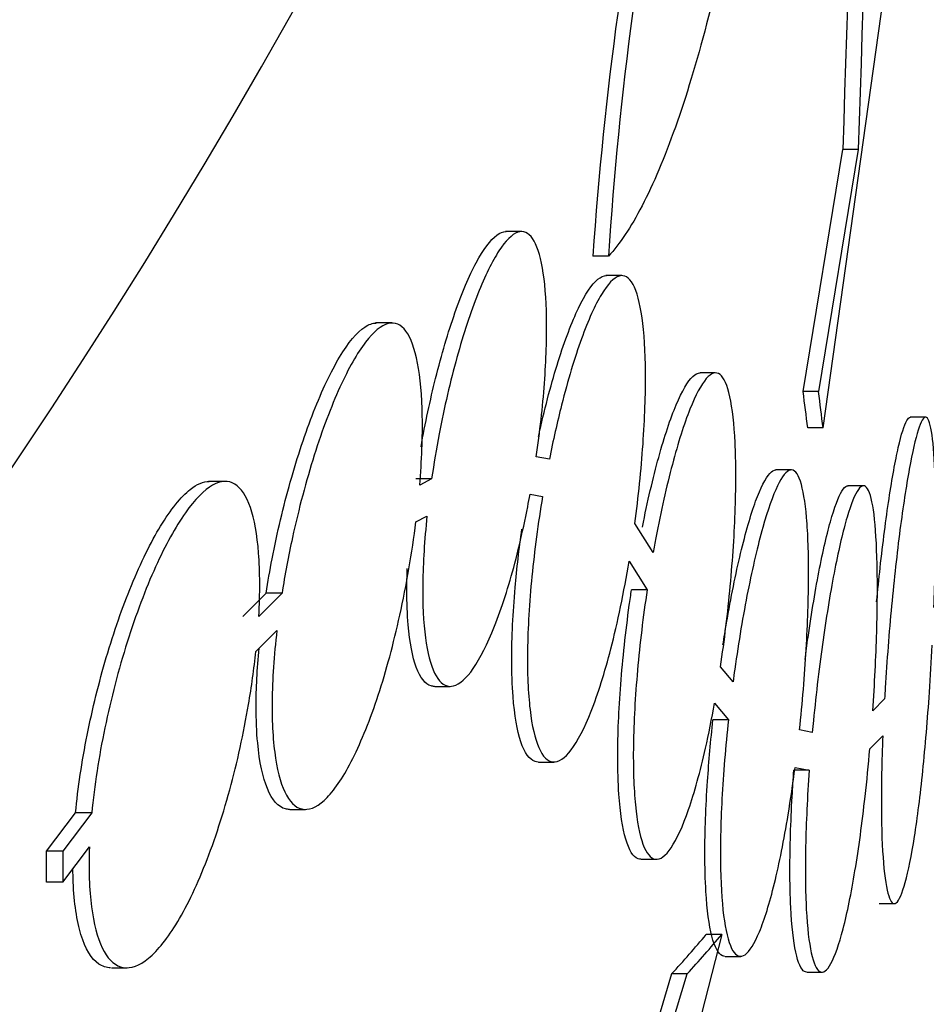
# Model space of a CAD drawing. Units: millimetres. Extents: x 0 to 879, y 0 to 1244.
# Drawn here: x 278 to 281, y 261 to 264 of the extents above; entities that cross this region are included whole.
import ezdxf
from ezdxf import colors
from ezdxf.entities.mleader import LeaderData, LeaderLine
from ezdxf.math import Vec2, Vec3

# ---------------------------------------------------------------- set-up
doc = ezdxf.new("R2010")
doc.units = ezdxf.units.MM
doc.layers.add('DV7_Défaut', color=7, linetype='Continuous')
doc.layers.add('Défaut', color=7, linetype='Continuous')

# ---------------------------------------------------------------- blocks, each defined once
blk = doc.blocks.new('_DOT')
at = {"color": 0}
blk.add_line((0, 0), (-1, 0), dxfattribs=at)
at = {"color": 0, "const_width": 0.333}
blk.add_lwpolyline([(-0.1665, 0, 1), (0.1665, 0, 1)], format="xyb", close=True, dxfattribs=at)
blk = doc.blocks.new('SE6')
at = {"layer": 'DV7_Défaut', "color": 7, "linetype": 'Continuous'}
for p, q in [((280.6088089089018, 262.4982429112786), (281.0294959950003, 265.4899539806353)), ((280.5433268753923, 262.6177469710827), (280.6740784568019, 263.414034421392)), ((280.7245727100866, 263.4140344213922), (280.5939601253834, 262.6177469710827)), ((280.7245727100866, 263.4140344213922), (280.6740784568019, 263.414034421392)), ((279.6160071432089, 263.1440619392963), (279.5637675190186, 263.1440619392963)), ((279.9026897460256, 263.0633112662897), (279.8513079144782, 263.0633112662897)), ((279.9461573340722, 262.9993125899828), (279.8941259853237, 262.9993125899828)), ((279.1895408708292, 262.8435099285177), (279.1364568099728, 262.8435099285177)), ((280.2539982200687, 262.6793163946058), (280.2026896568711, 262.6793163946058)), ((280.5939601253835, 262.6177469710827), (280.5433268753923, 262.6177469710827)), ((280.9461005745923, 262.5336369136041), (280.8950964410082, 262.5336369136041)), ((280.6088089089018, 262.4982429112786), (280.5581914994107, 262.4982429112786)), ((279.7081879680689, 262.3953048232324), (279.6650712615621, 262.4037132432024)), ((280.5039747691754, 262.3600642840141), (280.4523757901785, 262.3600642840141)), ((278.6395797644625, 262.3225869920878), (278.5869622860291, 262.3225869920878)), ((279.3207597954375, 262.3304191033299), (279.2687304019319, 262.3304191033299)), ((279.3207597954375, 262.3304191033299), (279.2815737686427, 262.3098966614002)), ((279.6446228652725, 262.2799157986348), (279.6856291863623, 262.2721977723449)), ((280.740908489456, 262.3081357878535), (280.6903767787615, 262.3081357878535)), ((279.2689561540963, 262.1892429148049), (279.3053741843306, 262.208102150053)), ((280.0497430486409, 262.0879838193133), (279.9892109937059, 262.1839811798814)), ((279.9704969265472, 262.0596777940208), (280.0298054025559, 261.9657972749361)), ((278.6992856670118, 261.8781621073398), (278.7758487846608, 261.9547955280967)), ((278.8284389151788, 261.9547955280967), (278.7519639869085, 261.87816210734)), ((278.8284389151788, 261.9547955280967), (278.7758487846608, 261.9547955280967)), ((280.0298054025559, 261.965797274936), (279.9785628827503, 261.9657972749358)), ((278.7424682761739, 261.7629939519002), (278.8115822514909, 261.8321315005027)), ((280.3124330763937, 261.6625558750638), (280.2713003738252, 261.7124035017276)), ((279.3307849277076, 261.6481148023165), (279.3821538125731, 261.6481148023165)), ((280.8109543083245, 261.6068560949028), (280.7723142285049, 261.567521696126)), ((280.251711145252, 261.5928257962165), (280.2974016816684, 261.5379923032546)), ((280.2974016816684, 261.5379923032546), (280.2464499762576, 261.5379923032536)), ((280.5733629694447, 261.4964243931112), (280.5312025994267, 261.505062425431)), ((280.7625991050828, 261.4428003853769), (280.8050762304407, 261.4856255114889)), ((279.6721996930254, 261.3993125899829), (279.7232017310121, 261.3993125899829)), ((280.5632114012185, 261.372237375148), (280.5125453173056, 261.3722373751472)), ((280.5166635305582, 261.3816824092617), (280.5632114012185, 261.372237375148)), ((278.8539857556689, 261.2435099285177), (278.9057781740938, 261.2435099285177)), ((278.0536183860093, 261.1058374110168), (278.1490840007913, 261.2317552836191)), ((278.2024048724079, 261.231755283619), (278.1070523452199, 261.1058374110169)), ((278.2024048724079, 261.231755283619), (278.1490840007914, 261.231755283619)), ((278.1070523452198, 261.0041774310033), (278.1948155042413, 261.1199424805467)), ((278.1070523452198, 261.105837411017), (278.0536183860092, 261.1058374110168)), ((278.0536183860093, 261.0041774310033), (278.0536183860093, 261.1058374110168)), ((278.1070523452198, 261.105837411017), (278.1070523452198, 261.0041774310033)), ((280.0099176808109, 261.079316394606), (280.0606982673618, 261.079316394606)), ((278.1070523452198, 261.0041774310033), (278.0536183860092, 261.0041774310033)), ((280.7928086543683, 260.9336369136044), (280.8434037394517, 260.9336369136044)), ((280.2753877683467, 260.8316558017904), (279.7374099947411, 258.739784029307)), ((280.2753877683467, 260.8316558017904), (280.224412263706, 260.8316558017904)), ((280.2865609917582, 260.7600642840142), (280.3379593640737, 260.7600642840142)), ((278.2669588918881, 260.7225869920878), (278.3191010292392, 260.7225869920878)), ((279.0366548697286, 256.9816875313801), (280.1615267274512, 260.7020460382578)), ((280.1104277717617, 260.7020460382579), (279.1299012176456, 257.462696756444)), ((280.1615267274512, 260.7020460382578), (280.1104277717617, 260.7020460382579)), ((280.5549385568218, 260.7081357878536), (280.6055542864462, 260.7081357878536))]:
    blk.add_line(p, q, dxfattribs=at)
for centre, radius, start, end in [((362.2343104840558, 261.0911010556663), 81.59330528763434, 174.1297301154565, 178.3685884113928), ((366.3974494098766, 260.8273617072141), 85.71191677793516, 174.2355572604708, 178.2706262942052), ((291.6583114946628, 262.2586369613777), 11.83439201139956, 160.5741025779987, 176.1011904035973), ((291.3524598342, 262.334786253328), 11.47292394146166, 160.3405609182626, 176.3592967863138), ((204.0034492131181, 253.0365827327571), 77.13722564271083, 7.045649776004725, 7.135098730298363), ((203.9708901546398, 253.0363932966204), 77.21979791463203, 7.03821923990754, 7.127571095084067)]:
    blk.add_arc(centre, radius, start, end, dxfattribs=at)
for centre, major_axis, ratio, start_param, end_param in [((233.0948984728067, 292.0272151702761), (-50.11441268378871, 1.734723475976807e-14), 0.5773502691896256, 5.995539080609186e-16, 3.955329731114971), ((233.0948984728067, 292.0272151702761), (-47.79513415565462, 2.347423062775864e-14), 0.5773502691896258, 0, 3.919242172797651), ((233.0948984728068, 289.2628947021573), (-53.50000000000005, 1.214306433183765e-14), 0.5773502691896257, 0.001707349838514283, 3.138402400654067), ((233.0948984728067, 289.2394851343894), (-53.49999999999999, 1.214306433183765e-14), 0.577350269189626, 0.1395111698233862, 3.002049105957408), ((233.0948984728068, 278.1467732945048), (-48.10000000000003, -6.126995867990566e-15), 0.5773502691896254, 0.1151338692132304, 3.024478943747629), ((233.0948984728068, 274.0642903898661), (-48.10000000000003, -2.867840105568906e-14), 0.5773502691896254, 0, 3.171783664257728), ((233.0948984728068, 279.7797664563602), (-48.10000000000004, -4.281344987870276e-15), 0.5773502691896254, 0.1984497265038296, 2.94601422668807), ((233.0948984728067, 279.7797664563602), (-48.04999999999998, 1.133116629592099e-14), 0.5773502691896256, 0.2015195632427176, 2.942608302278521), ((233.0948984728067, 274.0642903898661), (-48.04999999999998, 1.133116629592099e-14), 0.5773502691896256, 0.056373746168914, 3.138502237376421), ((233.0948984728068, 281.4127596182157), (-48.10000000000004, -4.281344987870276e-15), 0.5773502691896254, 0.3140768865185475, 2.828649601600639), ((233.0948984728068, 272.4312972280107), (-48.10000000000004, -2.173950715178183e-14), 0.5773502691896257, 0, 3.141592653589793), ((233.0948984728068, 262.8782872311563), (-48.10000000000004, 4.614127200300726e-16), 0.5773502691896254, 0, 3.151489381546098), ((233.0948984728068, 262.2250899664141), (-48.10000000000006, 5.665583147960494e-15), 0.5773502691896254, 0, 3.141592653589793), ((233.0948984728067, 262.8782872311563), (-48.04999999999998, 5.665583147960494e-15), 0.5773502691896261, 0.3442629139032798, 3.116032515186413), ((233.0949165020207, 263.0109274756483), (48.04998196698396, 8.913122995009452e-07), 0.2328258717984366, -0.2078785817322615, -0.1960526840880039), ((233.0948780504512, 263.0109293104533), (48.1000204266649, -1.009187499744697e-06), 0.2328257844169416, -0.2076592376284232, -0.1958461525617921)]:
    blk.add_ellipse(centre, major_axis=major_axis, ratio=ratio, start_param=start_param, end_param=end_param, dxfattribs=at)
for points, knots in [([(180.15865545661, 284.7481376675717), (180.2950354753361, 284.1969932832659), (180.5710632846703, 283.1090661077217), (181.29401953915, 281.2612196350244), (182.2562980103581, 279.3332328338878), (183.4391655460311, 277.4311105185695), (184.825229724823, 275.5810580711594), (186.4127681103934, 273.7861930193342), (188.1942475188727, 272.0558102254267), (190.1622181875738, 270.3972015648701), (192.3079345272785, 268.8176453590759), (194.6219527699152, 267.3237593721987), (197.0941090740146, 265.9216752789686), (199.7137101186191, 264.6169683339959), (202.4695969515099, 263.4147031343583), (205.3502564686306, 262.3194432534796), (208.3437705941577, 261.335312164929), (211.4378397540957, 260.46599997076), (214.6198132004104, 259.714761412658), (217.8767240157704, 259.0844093578808), (221.1953289952983, 258.5773060669983), (224.562153010857, 258.1953539354483), (227.9635371426432, 257.9399869563584), (231.3856897744968, 257.8121637602541), (234.8147398045907, 257.812362801522), (238.2367695831857, 257.9405792368044), (241.63789255179, 258.1963225153238), (245.004309916111, 258.5786197566892), (248.322386700819, 259.0860264711504), (251.578683144591, 259.7166347746508), (254.7600055884494, 260.4680850072656), (257.853454285795, 261.337579572568), (260.846467150759, 262.3218983551358), (263.7268584396587, 263.4174147170374), (266.4828512854013, 264.6201103946324), (269.1031035685967, 265.9255872958331), (271.5767259264716, 267.3290715587204), (273.8932930487467, 268.8254079808241), (276.0427775522426, 270.4089745684939), (278.0156687360158, 272.0736987205544), (279.8029009860023, 273.8128298236652), (281.3964449905509, 275.6195136018703), (282.7876840234365, 277.4844828861953), (283.9739877402496, 279.4042824787385), (284.9352333852764, 281.3507413158173), (285.6413350523004, 283.1762016019755), (285.904183984877, 284.2369894987949), (286.0277604092532, 284.74780585404)], [0, 0, 0, 0, 0.01657233604726021, 0.03868620852411223, 0.06087854414773527, 0.08315801061216124, 0.1055217897508015, 0.1279588035170938, 0.1504536840343987, 0.1729902537187117, 0.1955538726217891, 0.2181325995327541, 0.2407174560904544, 0.2633006974442479, 0.2858787889437037, 0.3084498257609729, 0.3310129988587596, 0.3535682570705449, 0.3761160571952973, 0.3986571865922665, 0.4211926414461046, 0.4437235458930637, 0.4662511001672039, 0.488776548756608, 0.5113011618572494, 0.5338262244270131, 0.5563526022020501, 0.578881596369759, 0.6014145084753004, 0.6239526297815342, 0.6464972222674951, 0.6690494858967143, 0.6916105051410235, 0.7141811652836789, 0.7367620259489385, 0.7593531359694374, 0.7819537711412898, 0.8045620769906336, 0.8271744966916473, 0.8497831516764665, 0.8723787464029173, 0.894948761035479, 0.9174776378027666, 0.9399479144692251, 0.96234265685915, 0.984649176374708, 1, 1, 1, 1]), ([(280.5483047230471, 266.1946069875995), (280.5402403655963, 266.0323972954623), (280.5294044281116, 265.8674855602451), (280.5020399498574, 265.5325359868131), (280.4852559327845, 265.3605330082408), (280.4466523384384, 265.0248717366699), (280.4248341266177, 264.8603926355171), (280.37558515491, 264.5382207827123), (280.3483899888778, 264.3825687303565), (280.290261773263, 264.0916021319153), (280.2587738535875, 263.9535222801524), (280.1925691895331, 263.7012650939569), (280.1582505442315, 263.5882299996715), (280.0870848104717, 263.3877280708151), (280.049998172397, 263.3001125540623), (279.9763832525205, 263.1582148107378), (279.9395041417836, 263.1027466444015), (279.9026897460256, 263.0633112662897)], [0, 0, 0, 0, 0.125, 0.125, 0.25, 0.25, 0.375, 0.375, 0.5, 0.5, 0.625, 0.625, 0.75, 0.75, 0.875, 0.875, 1, 1, 1, 1]), ([(279.2858918624739, 262.4364387951597), (279.2995984614177, 262.513370288218), (279.3160069479864, 262.5900023605646), (279.3338392164422, 262.6611564866537), (279.3534135062617, 262.7392616076802), (279.3752123756008, 262.8128377443256), (279.3974303419208, 262.8763614436871), (279.4203811003588, 262.9419802792785), (279.444398311911, 262.9986478222192), (279.4675279064758, 263.0418210639244), (279.4909903300193, 263.0856155575889), (279.5141961221211, 263.1167238646749), (279.5352224343623, 263.1322166450467), (279.5457991909905, 263.140009897882), (279.555978540086, 263.1439539388056), (279.5655443702078, 263.1439771263022)], [0, 0, 0, 0, 0.2014084013931988, 0.2014084013931988, 0.2014084013931988, 0.4225815720459017, 0.4225815720459017, 0.4225815720459017, 0.6511957055638585, 0.6511957055638585, 0.6511957055638585, 0.883241215945694, 0.883241215945694, 0.883241215945694, 1, 1, 1, 1]), ([(279.6650712615622, 262.4037132432024), (279.6770163758449, 262.4849472617617), (279.6862239988473, 262.5676051758581), (279.6919477060577, 262.6448541605192), (279.6976745416689, 262.7221453670774), (279.7000676829474, 262.7961393481337), (279.6989256890458, 262.8605324815488), (279.6977960143207, 262.9242309787128), (279.6931789526072, 262.9802866947027), (279.6854521874271, 263.0242122452925), (279.677705526894, 263.0682508981072), (279.6666291939987, 263.101302780668), (279.6530913669938, 263.1210706687066), (279.6392802654929, 263.1412375912167), (279.6225440091302, 263.1481439117144), (279.6041565303527, 263.1416812592901), (279.5852035676203, 263.1350198560585), (279.5639938337358, 263.1140034483506), (279.5421438070239, 263.0806097124827), (279.5196323200174, 263.0462050565523), (279.4958320448134, 262.9977402185768), (279.4726434271248, 262.9391729181118), (279.4490545334085, 262.8795946437845), (279.425442495351, 262.8078851115421), (279.4038771489065, 262.7298758704454), (279.3824260023298, 262.6522797293677), (279.3623922402403, 262.5661918174239), (279.3457438676068, 262.4789747333158), (279.3363841600192, 262.4299413279572), (279.3279563034654, 262.3799260868876), (279.3207597954375, 262.3304191033299)], [0, 0, 0, 0, 0.1009743970271119, 0.1009743970271119, 0.1009743970271119, 0.202036633508321, 0.202036633508321, 0.202036633508321, 0.3019706681799612, 0.3019706681799612, 0.3019706681799612, 0.4021302007113998, 0.4021302007113998, 0.4021302007113998, 0.5043099836646944, 0.5043099836646944, 0.5043099836646944, 0.6096615915665381, 0.6096615915665381, 0.6096615915665381, 0.7182580136445013, 0.7182580136445013, 0.7182580136445013, 0.8287956876919049, 0.8287956876919049, 0.8287956876919049, 0.9387955590380395, 0.9387955590380395, 0.9387955590380395, 1, 1, 1, 1]), ([(279.6723287226898, 262.4702006932084), (279.6736116569634, 262.4760115671265), (279.6749034306115, 262.4817952098161), (279.676203489302, 262.4875493513968), (279.6950487395184, 262.570959614845), (279.7160055833987, 262.6495354990223), (279.7373109841216, 262.7172588678472), (279.7591777766532, 262.786766729957), (279.7820041351953, 262.8467311922119), (279.8039182410869, 262.8922949994929), (279.8260673028539, 262.9383473270119), (279.8479034210816, 262.9709510931322), (279.8676363984301, 262.9870938222369), (279.8774749157257, 262.9951423045663), (279.8869318055366, 262.9992045819626), (279.8958172808044, 262.9992237744957)], [0, 0, 0, 0, 0.01878482399565385, 0.01878482399565385, 0.01878482399565385, 0.2926262830759248, 0.2926262830759248, 0.2926262830759248, 0.5738334783089952, 0.5738334783089952, 0.5738334783089952, 0.8581934861090058, 0.8581934861090058, 0.8581934861090058, 1, 1, 1, 1]), ([(279.9892109937059, 262.1839811798815), (280.0010511060694, 262.2714704140634), (280.010302045877, 262.3608355599172), (280.0162451363234, 262.4446913791553), (280.0221909219389, 262.5285852266918), (280.0249881952593, 262.6092684132546), (280.0244139537621, 262.6798930003322), (280.0238449765772, 262.7498701422346), (280.0199521960002, 262.8118998564713), (280.01303965545, 262.8609511293886), (280.0061213523619, 262.9100432931794), (279.9959928317428, 262.9474814777601), (279.9834242171787, 262.9705287381331), (279.9706698344655, 262.9939166443966), (279.955062022171, 263.003136463294), (279.9377723213714, 262.9978301002921), (279.9200712545825, 262.9923974854082), (279.9001331569402, 262.9716174737579), (279.8794744377232, 262.937435010963), (279.8583104429005, 262.9024165057972), (279.8358155723041, 262.8523922053731), (279.8137877030842, 262.7914721568973), (279.7914269856091, 262.7296315867117), (279.7689282821269, 262.6548354945435), (279.7482522421255, 262.5731772462415), (279.7340736465353, 262.5171800978899), (279.720513825011, 262.4570885551166), (279.7081879680689, 262.3953048232324)], [0, 0, 0, 0, 0.1126145443493179, 0.1126145443493179, 0.1126145443493179, 0.2253107249887838, 0.2253107249887838, 0.2253107249887838, 0.3369408197747172, 0.3369408197747172, 0.3369408197747172, 0.4486343078845898, 0.4486343078845898, 0.4486343078845898, 0.5619745848158851, 0.5619745848158851, 0.5619745848158851, 0.6780347727384942, 0.6780347727384942, 0.6780347727384942, 0.7969807164030807, 0.7969807164030807, 0.7969807164030807, 0.9177825850795096, 0.9177825850795096, 0.9177825850795096, 1, 1, 1, 1]), ([(278.7758487846608, 261.9547955280967), (278.7817966003847, 261.9922936264144), (278.788495305056, 262.0300683070321), (278.7958188832897, 262.0675394653152), (278.8127164205757, 262.1539958769279), (278.8333078631393, 262.2403729349658), (278.8557985870204, 262.3203216981947), (278.8793511830829, 262.4040451450695), (278.9055910098028, 262.4829158184564), (278.9323716101848, 262.5511748981979), (278.9602802528248, 262.6223091609208), (278.9895247521962, 262.6838323118035), (279.017745372986, 262.7308744589453), (279.0465054770333, 262.7788158935608), (279.0750094352254, 262.8130283859487), (279.100875745012, 262.8302014997732), (279.1140424476773, 262.8389431133018), (279.1267218559901, 262.843383678361), (279.1386283435269, 262.8434165778828)], [0, 0, 0, 0, 0.08216150305615569, 0.08216150305615569, 0.08216150305615569, 0.2724878604972502, 0.2724878604972502, 0.2724878604972502, 0.4718976780987637, 0.4718976780987637, 0.4718976780987637, 0.6798705720473921, 0.6798705720473921, 0.6798705720473921, 0.8919846646147527, 0.8919846646147527, 0.8919846646147527, 1, 1, 1, 1]), ([(279.2815737686427, 262.3098966614003), (279.2883857398635, 262.3909457512835), (279.2913094662614, 262.4686659269834), (279.2900950180629, 262.5365605104006), (279.2888805553646, 262.6044559044378), (279.2834960455126, 262.6643727345239), (279.2743976020287, 262.7115470174212), (279.2652735966627, 262.7588538354553), (279.2521789411192, 262.7946396570387), (279.2361596767062, 262.8165232110942), (279.2197342564883, 262.83896160539), (279.1998091086362, 262.8474129226068), (279.1779052025965, 262.8418017466112), (279.1551480813975, 262.8359720004477), (279.1296599394866, 262.814844158088), (279.1033653831064, 262.7805042801834), (279.0760518448299, 262.7448336434175), (279.0471345429549, 262.6939609243012), (279.0188956672747, 262.6320370671784), (278.990013414728, 262.5687023756578), (278.9610359189455, 262.4920180971835), (278.9345033746612, 262.4081765871995), (278.9081204807608, 262.3248079649274), (278.8833999146086, 262.2319001652364), (278.8628234052917, 262.1374480000296), (278.8497231195805, 262.0773138766367), (278.8380752612517, 262.0156179655735), (278.8284389151788, 261.9547955280967)], [0, 0, 0, 0, 0.1088290786909131, 0.1088290786909131, 0.1088290786909131, 0.2176517609387685, 0.2176517609387685, 0.2176517609387685, 0.3267356761034591, 0.3267356761034591, 0.3267356761034591, 0.4385826530109986, 0.4385826530109986, 0.4385826530109986, 0.5548257607860282, 0.5548257607860282, 0.5548257607860282, 0.6756495756290523, 0.6756495756290523, 0.6756495756290523, 0.7993205278416401, 0.7993205278416401, 0.7993205278416401, 0.9223648020066003, 0.9223648020066003, 0.9223648020066003, 1, 1, 1, 1]), ([(280.0143538571978, 262.1722765490273), (280.0308777413449, 262.2555349762485), (280.0492289627263, 262.3339646942134), (280.0678411842083, 262.4014431915581), (280.0868255129138, 262.4702707614098), (280.1065974313134, 262.5295822641554), (280.1255250559649, 262.5745347767411), (280.1445964111135, 262.6198286447319), (280.1633425721921, 262.6517879006069), (280.1802438041734, 262.6675221575765), (280.1885982248002, 262.6752997326739), (280.1966199652985, 262.679215371544), (280.2041566667573, 262.6792294989377)], [0, 0, 0, 0, 0.2810994298576975, 0.2810994298576975, 0.2810994298576975, 0.5679396165826645, 0.5679396165826645, 0.5679396165826645, 0.8570634504454899, 0.8570634504454899, 0.8570634504454899, 1, 1, 1, 1]), ([(280.2713003738252, 261.7124035017275), (280.2842165453083, 261.7988352277452), (280.2951852593898, 261.8899180702273), (280.3033825117625, 261.9781749874357), (280.3115836181277, 262.0664733992189), (280.3172381388072, 262.1543825001061), (280.3199142692669, 262.2344187407394), (280.3225625535812, 262.3136221741435), (280.3223693498625, 262.3873107317386), (280.3193491988467, 262.4493212688084), (280.3163455372345, 262.510993241093), (280.3104641505278, 262.562811408721), (280.3021400331142, 262.6006669332774), (280.2937702739084, 262.6387300226604), (280.2827034926805, 262.6637236420235), (280.2697542725098, 262.673892433124), (280.2566155406653, 262.6842100443538), (280.2411832784368, 262.6795637122094), (280.2246098080789, 262.6606035628237), (280.2077211955309, 262.6412828888846), (280.1891890687926, 262.606591340506), (280.1704537135506, 262.5594807615545), (280.1514117167823, 262.5115991238403), (280.1316373138547, 262.449576421362), (280.1127768057632, 262.3784708340771), (280.093799204664, 262.3069237970157), (280.0752199153351, 262.2241659116513), (280.0587309636112, 262.1370372536647), (280.0556704173284, 262.1208651346123), (280.0526710299105, 262.1044977236933), (280.0497430486409, 262.0879838193133)], [0, 0, 0, 0, 0.1078393852490796, 0.1078393852490796, 0.1078393852490796, 0.2157619056405349, 0.2157619056405349, 0.2157619056405349, 0.3225394251168554, 0.3225394251168554, 0.3225394251168554, 0.4287050761433837, 0.4287050761433837, 0.4287050761433837, 0.5354392964471288, 0.5354392964471288, 0.5354392964471288, 0.64374101539029, 0.64374101539029, 0.64374101539029, 0.7541266730495529, 0.7541266730495529, 0.7541266730495529, 0.8663579511544337, 0.8663579511544337, 0.8663579511544337, 0.9793261340686014, 0.9793261340686014, 0.9793261340686014, 1, 1, 1, 1]), ([(280.7850197631543, 261.926339517335), (280.7886684119068, 261.9643549706573), (280.7925133030568, 262.0016404541647), (280.7964863515118, 262.0375904696803), (280.8056420611323, 262.1204356467882), (280.8157235400238, 262.1984584597619), (280.8258160126349, 262.2653046091862), (280.8359661116129, 262.3325324391839), (280.8464042579094, 262.3903047305188), (280.8562537999647, 262.4338373527431), (280.8661165188384, 262.4774282133556), (280.8756632682606, 262.507941734122), (280.8841632268651, 262.5227693348606), (280.8882817270152, 262.5299537787751), (280.8922110769843, 262.533550845177), (280.8958906131281, 262.5335545475352)], [0, 0, 0, 0, 0.1102624303555003, 0.1102624303555003, 0.1102624303555003, 0.3643844987621135, 0.3643844987621135, 0.3643844987621135, 0.6199935549538024, 0.6199935549538024, 0.6199935549538024, 0.8759694889883984, 0.8759694889883984, 0.8759694889883984, 0.9999999999999999, 0.9999999999999999, 0.9999999999999999, 0.9999999999999999]), ([(280.9735412477369, 261.9072898282716), (280.9768558728173, 261.9942819717802), (280.9788262284655, 262.0792008800188), (280.9793405624586, 262.1550054033154), (280.9798549096772, 262.2308118758371), (280.9789279828413, 262.299591318688), (280.9766118108082, 262.3556543354466), (280.9742963265701, 262.4117007041017), (280.9705259721532, 262.4565819690465), (280.9655220104013, 262.4866414766703), (280.9605083499548, 262.5167592457283), (280.9541137803945, 262.5328284806047), (280.946747745225, 262.5336063713371), (280.9393518551017, 262.5343874149044), (280.9307690016886, 262.519780310804), (280.9216102183512, 262.4910624227312), (280.9124041844585, 262.462196377844), (280.9023608277614, 262.4182862182441), (280.8922764429971, 262.3629789340551), (280.8821478048137, 262.3074289442894), (280.8716992497712, 262.2388507543572), (280.8618468895706, 262.1628955067637), (280.8519819429185, 262.086843225868), (280.8424455188712, 262.0012821611572), (280.8341502923182, 261.9133055355771), (280.8258825776275, 261.8256206923604), (280.8186243312776, 261.7330905525593), (280.8131180903493, 261.6434706196996), (280.8123661669394, 261.6312322657315), (280.8116444178407, 261.6190208519627), (280.8109543083245, 261.6068560949028)], [0, 0, 0, 0, 0.108692199348148, 0.108692199348148, 0.108692199348148, 0.2173882281971251, 0.2173882281971251, 0.2173882281971251, 0.326046805744421, 0.326046805744421, 0.326046805744421, 0.4349134172575935, 0.4349134172575935, 0.4349134172575935, 0.544223054154588, 0.544223054154588, 0.544223054154588, 0.6541036148198466, 0.6541036148198466, 0.6541036148198466, 0.7644777456571965, 0.7644777456571965, 0.7644777456571965, 0.8750044413544369, 0.8750044413544369, 0.8750044413544369, 0.9851693010397407, 0.9851693010397407, 0.9851693010397407, 1, 1, 1, 1]), ([(280.2791600143203, 261.7845432849496), (280.2830148313737, 261.809095235733), (280.2869967434774, 261.8332694025505), (280.2910765263991, 261.8568993392529), (280.3054280137874, 261.9400225703378), (280.3213408319566, 262.0183206581128), (280.3374367939347, 262.0855871842495), (280.3537719833755, 262.1538534642617), (280.3707408455306, 262.2126256741193), (280.3869352684965, 262.2570770552521), (280.4032139073764, 262.3017595970572), (280.4191634345793, 262.3331998154653), (280.4335065690114, 262.3486069525243), (280.4405465527147, 262.3561691764108), (280.4472979176642, 262.359968747346), (280.4536389712159, 262.3599789772346)], [0, 0, 0, 0, 0.0743223342286132, 0.0743223342286132, 0.0743223342286132, 0.3360354429485942, 0.3360354429485942, 0.3360354429485942, 0.6017247693969281, 0.6017247693969281, 0.6017247693969281, 0.868867408918217, 0.868867408918217, 0.868867408918217, 1, 1, 1, 1]), ([(280.5312025994266, 261.505062425431), (280.540590658537, 261.5933275993833), (280.5480671639216, 261.684072260272), (280.5530963880653, 261.7697943156511), (280.5581269558846, 261.8555392736956), (280.5608494701854, 261.9386198602647), (280.5610693438195, 262.0120497016125), (280.5612879898035, 262.0850695521655), (280.5590386953272, 262.1505605482489), (280.5544804436612, 262.2031337480395), (280.5499249248028, 262.2556754286337), (280.5429373080379, 262.2967592122139), (280.5340122532323, 262.3231724010981), (280.5250247199459, 262.3497704914703), (280.5138256635906, 262.3622276444927), (280.5012245710297, 262.3597477818155), (280.4884656756611, 262.3572368639508), (280.4739204791763, 262.3393590644963), (280.4586842648506, 262.3077429003708), (280.4432358551161, 262.2756864165752), (280.4266539123459, 262.2286399220546), (280.4102666015643, 262.1704975760107), (280.3937192227301, 262.1117873068812), (280.3769143157914, 262.0401376141364), (280.3613094966316, 261.9614181468526), (280.345698390691, 261.8826669655176), (280.3308564015655, 261.7946208372614), (280.3181855918668, 261.7046346257906), (280.3162204012716, 261.6906781336106), (280.3143013213116, 261.6766420406433), (280.3124330763937, 261.6625558750638)], [0, 0, 0, 0, 0.1079107651860795, 0.1079107651860795, 0.1079107651860795, 0.2158678608909135, 0.2158678608909135, 0.2158678608909135, 0.3232053976899357, 0.3232053976899357, 0.3232053976899357, 0.4304617791927299, 0.4304617791927299, 0.4304617791927299, 0.5384644288792889, 0.5384644288792889, 0.5384644288792889, 0.6478292395761813, 0.6478292395761813, 0.6478292395761813, 0.7587403072473854, 0.7587403072473854, 0.7587403072473854, 0.8707656478691409, 0.8707656478691409, 0.8707656478691409, 0.982862057248396, 0.982862057248396, 0.982862057248396, 1, 1, 1, 1]), ([(278.1490840007913, 261.231755283619), (278.1569371810285, 261.3136409867344), (278.1702119211188, 261.4016172367374), (278.1874646187457, 261.4880838847632), (278.2046893431232, 261.574410337142), (278.2263053527152, 261.6615485826188), (278.2503537440942, 261.7430286291992), (278.2754110948383, 261.8279272019823), (278.3037387211629, 261.9088917941351), (278.333038299613, 261.9802509850023), (278.3640149837193, 262.0556947705614), (278.3968927434476, 262.1224016278705), (278.4290610200013, 262.1753424795223), (278.462277897966, 262.2300090640292), (278.4956635676652, 262.2714879544959), (278.5264438519862, 262.2959121682802), (278.5484951195103, 262.3134098907382), (278.5696714827818, 262.3224831178854), (278.5889966113177, 262.3225257549454)], [0, 0, 0, 0, 0.1642668489478208, 0.1642668489478208, 0.1642668489478208, 0.3280810087426355, 0.3280810087426355, 0.3280810087426355, 0.4987846648727157, 0.4987846648727157, 0.4987846648727157, 0.6794239065086561, 0.6794239065086561, 0.6794239065086561, 0.8661420586802336, 0.8661420586802336, 0.8661420586802336, 1, 1, 1, 1]), ([(278.7519639869085, 261.87816210734), (278.756327330946, 261.9545929995812), (278.7561526407497, 262.0260378185807), (278.7514557474148, 262.086541057926), (278.7467603813005, 262.1470246243113), (278.7374261618709, 262.1982233108929), (278.724263876307, 262.2363371750408), (278.710952393823, 262.2748830668267), (278.693389682929, 262.3011049268819), (278.6729776922725, 262.3136292250065), (278.6517352328269, 262.3266630784642), (278.6268672593037, 262.3252480100347), (278.6002543230941, 262.3101941964812), (278.5722600481979, 262.2943590179977), (278.5416077308687, 262.2630534367876), (278.5106048812931, 262.2191151876531), (278.4782268991599, 262.1732280558277), (278.4445896166691, 262.1123204974464), (278.4124085676009, 262.0412417457421), (278.3796665943931, 261.9689240727222), (278.3475008008992, 261.8839708578706), (278.3189040423819, 261.7933417405488), (278.2909222701902, 261.7046616437018), (278.2655428476792, 261.6078469961229), (278.2455299778544, 261.5116066781485), (278.225960994391, 261.417500974797), (278.2109490192798, 261.3209511850599), (278.2024048724079, 261.231755283619)], [0, 0, 0, 0, 0.1022015550568388, 0.1022015550568388, 0.1022015550568388, 0.2043372446740848, 0.2043372446740848, 0.2043372446740848, 0.3075851635824406, 0.3075851635824406, 0.3075851635824406, 0.4150498702018905, 0.4150498702018905, 0.4150498702018905, 0.5281564882960926, 0.5281564882960926, 0.5281564882960926, 0.6463833698484103, 0.6463833698484103, 0.6463833698484103, 0.7667850558282928, 0.7667850558282928, 0.7667850558282928, 0.884659246535327, 0.884659246535327, 0.884659246535327, 1, 1, 1, 1]), ([(280.7723142285049, 261.567521696126), (280.7784160759776, 261.6560444483443), (280.7828091291774, 261.7447867616973), (280.7852029063563, 261.8263905476261), (280.7875969537043, 261.9080035436043), (280.7880589820995, 261.9847222347131), (280.7865588588212, 262.0501623130261), (280.7850619051138, 262.1154641247213), (280.7815690181806, 262.1713333602522), (280.7763090624934, 262.2132143843532), (280.7710399016386, 262.2551687021989), (280.7638498854534, 262.2842405556645), (280.7552256976762, 262.2981709993949), (280.7465479675345, 262.312187928823), (280.7361772013865, 262.3112670563034), (280.7248553197808, 262.29562807577), (280.7134320108453, 262.2798489930794), (280.7007252778034, 262.2486653723595), (280.6877110020936, 262.2047183236862), (280.6745840295648, 262.1603907165629), (280.6607828667518, 262.1018634361016), (280.6474572215146, 262.0339509342024), (280.6340718706894, 261.9657341501614), (280.6207980537603, 261.8861512987219), (280.6088395731611, 261.8017686997223), (280.5969140603693, 261.7176187313851), (280.5859696862719, 261.6263334655701), (280.577077675341, 261.5355746089735), (280.5758001683757, 261.5225353682034), (280.5745610367759, 261.5094774457775), (280.5733629694447, 261.4964243931112)], [0, 0, 0, 0, 0.1081965564351541, 0.1081965564351541, 0.1081965564351541, 0.2164120355796527, 0.2164120355796527, 0.2164120355796527, 0.3243882501707862, 0.3243882501707862, 0.3243882501707862, 0.4325456713702207, 0.4325456713702207, 0.4325456713702207, 0.541375036449203, 0.541375036449203, 0.541375036449203, 0.6511891382361287, 0.6511891382361287, 0.6511891382361287, 0.7619722092493795, 0.7619722092493795, 0.7619722092493795, 0.8732724633809039, 0.8732724633809039, 0.8732724633809039, 0.9842791165671342, 0.9842791165671342, 0.9842791165671342, 1, 1, 1, 1]), ([(279.3053741843305, 262.208102150053), (279.2971688922794, 262.130355012276), (279.2923915268445, 262.0545227895701), (279.2915327955162, 261.9869345368128), (279.2906738726728, 261.9193312104566), (279.2937140256666, 261.8581409704885), (279.3003377797093, 261.8083563689082), (279.3069497229243, 261.7586605383397), (279.3172954725475, 261.718971203588), (279.3303799632212, 261.6920957275892), (279.3437491418149, 261.6646355040791), (279.3603145837271, 261.6497919933263), (279.3786102954389, 261.6482522698336), (279.397574105549, 261.6466563207721), (279.4188880516436, 261.6592853390037), (279.4407774812408, 261.6848200329641), (279.4634192720461, 261.7112323794514), (279.4872847545339, 261.7521660280941), (279.5104320946687, 261.8042861134593), (279.5339780578531, 261.8573037649059), (279.5574372121607, 261.9233983722614), (279.5788729161466, 261.9971971486843), (279.6001676088212, 262.0705104517943), (279.6200748812513, 262.1535529747478), (279.6368983851063, 262.2392483435864), (279.6395424328089, 262.2527165631109), (279.6421191868964, 262.2662826244303), (279.6446228652725, 262.2799157986348)], [0, 0, 0, 0, 0.1167995791594427, 0.1167995791594427, 0.1167995791594427, 0.2336329663225119, 0.2336329663225119, 0.2336329663225119, 0.3502022923584744, 0.3502022923584744, 0.3502022923584744, 0.4692985521500341, 0.4692985521500341, 0.4692985521500341, 0.5927876924811308, 0.5927876924811308, 0.5927876924811308, 0.7206007242841589, 0.7206007242841589, 0.7206007242841589, 0.8506967541641935, 0.8506967541641935, 0.8506967541641935, 0.9799815281198702, 0.9799815281198702, 0.9799815281198702, 1, 1, 1, 1]), ([(280.5492836070754, 261.7360094013975), (280.5525009675519, 261.7607160271353), (280.555819718096, 261.7850165138411), (280.5592153728848, 261.8087380406114), (280.5710938946622, 261.8917195831596), (280.5842310942585, 261.9698782328735), (280.5974672270524, 262.0369279980117), (280.6108352568168, 262.1046459085243), (280.6246689408633, 262.162890573559), (280.6378138104969, 262.2068553281603), (280.6509987918362, 262.2509542416648), (280.6638575315673, 262.2818991279423), (280.6753780131538, 262.2969956990075), (280.6809939125943, 262.3043548379777), (280.6863694883402, 262.3080453670361), (280.6914139045062, 262.3080520347741)], [0, 0, 0, 0, 0.07514554265164633, 0.07514554265164633, 0.07514554265164633, 0.3380593485126007, 0.3380593485126007, 0.3380593485126007, 0.6036539584457167, 0.6036539584457167, 0.6036539584457167, 0.8701060286024154, 0.8701060286024154, 0.8701060286024154, 1, 1, 1, 1]), ([(279.6856291863623, 262.2721977723449), (279.6710850771906, 262.1852678533258), (279.6590213216272, 262.095335385205), (279.6506151090385, 262.0097481946009), (279.6422025451622, 261.9240963388616), (279.6372356801204, 261.8404371552157), (279.6362402936176, 261.7659951342946), (279.6352609102323, 261.6927499393436), (279.6380975938245, 261.626404663187), (279.644456306134, 261.572414783354), (279.6507914639849, 261.5186248972197), (279.6607806020594, 261.4756236447635), (279.6734576813036, 261.4465485451995), (279.6863588242703, 261.4169595516287), (279.7023726245708, 261.4009738260673), (279.7200621038415, 261.3994384454438), (279.7382789702914, 261.3978572895861), (279.7587488485086, 261.4115362380168), (279.7797391079181, 261.4391124647753), (279.8013107891389, 261.467452542013), (279.8240137768381, 261.5112407221844), (279.8459829165492, 261.5669049223295), (279.8682446403679, 261.6233104560246), (279.8903725118765, 261.6935019895589), (279.9105542075264, 261.7717470699171), (279.9328872709934, 261.8583330722004), (279.9535718304685, 261.9577902807536), (279.9704969265472, 262.0596777940208)], [0, 0, 0, 0, 0.1073944703078249, 0.1073944703078249, 0.1073944703078249, 0.2149214711421595, 0.2149214711421595, 0.2149214711421595, 0.3206753009524775, 0.3206753009524775, 0.3206753009524775, 0.4259893087065131, 0.4259893087065131, 0.4259893087065131, 0.5331574067931806, 0.5331574067931806, 0.5331574067931806, 0.6435539020665968, 0.6435539020665968, 0.6435539020665968, 0.7570673033231148, 0.7570673033231148, 0.7570673033231148, 0.8721506690731118, 0.8721506690731118, 0.8721506690731118, 1, 1, 1, 1]), ([(278.8115822514908, 261.8321315005027), (278.8021022758921, 261.7501792841044), (278.796703859936, 261.6703137652306), (278.7959554119348, 261.5992150142969), (278.7952067772695, 261.528098531237), (278.7990923258544, 261.4638311963824), (278.8071992049395, 261.4116191390868), (278.8152937258077, 261.3594866744334), (278.8277915498922, 261.3179504019468), (278.8434818241781, 261.2898098238871), (278.8596131229459, 261.2608782664201), (278.879518277493, 261.2453040147335), (278.9014469665809, 261.2436596205023), (278.9243896108733, 261.2419391915349), (278.9501337927728, 261.2553876114188), (278.9765642351119, 261.2825217580366), (279.0041433070363, 261.3108351162309), (279.03320586098, 261.3548093421986), (279.0614091469454, 261.4108745988566), (279.0902310693267, 261.4681696416283), (279.1189612307639, 261.5397264968377), (279.1452114029397, 261.6197623897817), (279.1712438481862, 261.6991344406346), (279.1955889799204, 261.7891811478247), (279.2161114635811, 261.8821687046795), (279.2380572844814, 261.981605415286), (279.2563511675011, 262.0878680163139), (279.2689561540963, 262.1892429148049)], [0, 0, 0, 0, 0.1028070023395374, 0.1028070023395374, 0.1028070023395374, 0.2056460608016097, 0.2056460608016097, 0.2056460608016097, 0.3082678679360859, 0.3082678679360859, 0.3082678679360859, 0.4137656463827302, 0.4137656463827302, 0.4137656463827302, 0.5241901080701141, 0.5241901080701141, 0.5241901080701141, 0.6395019144398383, 0.6395019144398383, 0.6395019144398383, 0.7574369358559413, 0.7574369358559413, 0.7574369358559413, 0.8744465682091709, 0.8744465682091709, 0.8744465682091709, 1, 1, 1, 1]), ([(279.6712766072034, 261.3993431440835), (279.6677327884489, 261.3993404832008), (279.6642658562397, 261.399888925476), (279.660887908606, 261.4009962628331), (279.6427670316923, 261.4069365337091), (279.626698497787, 261.4291774931112), (279.6143218835679, 261.4662377815703), (279.6023054967237, 261.5022194123134), (279.5934375385098, 261.553235639146), (279.5886694650684, 261.615087863586), (279.5858229644394, 261.6520131328656), (279.5843700141252, 261.6932381743641), (279.5843700141252, 261.7374323746311), (279.5843700141252, 261.8088137817914), (279.5882340804529, 261.8897023943342), (279.5955607920747, 261.9732689643267), (279.6010325279258, 262.035678162421), (279.6085388522451, 262.1008385733089), (279.6176374452003, 262.1657769790793)], [0, 0, 0, 0, 0.0427069189367251, 0.0427069189367251, 0.0427069189367251, 0.2718459352534234, 0.2718459352534234, 0.2718459352534234, 0.4942514608817468, 0.4942514608817468, 0.4942514608817468, 0.6257274986842366, 0.6257274986842366, 0.6257274986842366, 0.840024760714577, 0.840024760714577, 0.840024760714577, 1, 1, 1, 1]), ([(279.3298166896178, 261.6481427928325), (279.3261625547532, 261.6481397177009), (279.3225870526207, 261.6486399929743), (279.3191022138293, 261.6496512125894), (279.3000882296711, 261.6551686310106), (279.2832347435769, 261.6761119390554), (279.2702865086026, 261.7111732170341), (279.2578065701521, 261.7449664399743), (279.248607559124, 261.792891699292), (279.2436939956735, 261.8510080615695), (279.2408009809116, 261.8852258946513), (279.2393243472345, 261.9233781672291), (279.2393243472345, 261.9642456296921), (279.2393243472345, 261.9871932655906), (279.2397990672764, 262.0111927688761), (279.2407313291855, 262.0359807575272)], [0, 0, 0, 0, 0.06054454780762886, 0.06054454780762886, 0.06054454780762886, 0.3909559294582744, 0.3909559294582744, 0.3909559294582744, 0.7092976795839796, 0.7092976795839796, 0.7092976795839796, 0.8948440563813428, 0.8948440563813428, 0.8948440563813428, 0.9999999999999999, 0.9999999999999999, 0.9999999999999999, 0.9999999999999999]), ([(280.0091125013875, 261.079347700916), (280.0059735778121, 261.0793456371352), (280.0029035836844, 261.0799104752102), (279.9999136733852, 261.081049717105), (279.9841807077853, 261.087044429905), (279.9702276677322, 261.1091491853783), (279.9594565162641, 261.1458039739194), (279.9489251105614, 261.1816428951541), (279.9411466815519, 261.2324354289823), (279.9369396062002, 261.2939968036443), (279.934396235704, 261.331213485289), (279.9330980969419, 261.3728108370583), (279.9330980969419, 261.4174361792543), (279.9330980969419, 261.4892053367081), (279.9365202746185, 261.5705765313837), (279.9430125984484, 261.6547095708792), (279.9495022581609, 261.7388080864815), (279.9592256353317, 261.8279447714059), (279.9712411396165, 261.9148960323031), (279.9735920390698, 261.9319085244019), (279.976035550295, 261.9488928672706), (279.9785628827503, 261.9657972749359)], [0, 0, 0, 0, 0.03929205910032625, 0.03929205910032625, 0.03929205910032625, 0.2460752819477145, 0.2460752819477145, 0.2460752819477145, 0.448212988037356, 0.448212988037356, 0.448212988037356, 0.5692529783419801, 0.5692529783419801, 0.5692529783419801, 0.765670206466371, 0.765670206466371, 0.765670206466371, 0.9619431484647343, 0.9619431484647343, 0.9619431484647343, 1, 1, 1, 1]), ([(280.0298054025559, 261.965797274936), (280.0167612470096, 261.8784543031517), (280.0058711139421, 261.7879373349505), (279.9981945161588, 261.7016583634734), (279.9905133114308, 261.6153276135335), (279.9858491465284, 261.5308598565616), (279.9846888041239, 261.4554891929658), (279.9835434869728, 261.3810945027642), (279.9857796324684, 261.3135072597137), (279.9911670982542, 261.2583095627763), (279.9965351045311, 261.2033112397411), (280.0051675188674, 261.1591026635808), (280.016225221207, 261.1290181096173), (280.0274292289612, 261.0985355043221), (280.0414119331876, 261.0817098200552), (280.0569006379137, 261.0795596479828), (280.0727452466803, 261.0773600686203), (280.0905830807873, 261.0904412590959), (280.1088790565755, 261.1175412697173), (280.1275664160995, 261.1452209981692), (280.1472371797063, 261.188281056427), (280.1662602157983, 261.2431977761788), (280.1854769040852, 261.2986735414622), (280.2045663744688, 261.3678060189279), (280.221977182493, 261.4449300290889), (280.2324407782186, 261.4912802307534), (280.2424506885498, 261.541090498737), (280.251711145252, 261.5928257962165)], [0, 0, 0, 0, 0.1147923902485269, 0.1147923902485269, 0.1147923902485269, 0.2296974763710344, 0.2296974763710344, 0.2296974763710344, 0.3430780054527122, 0.3430780054527122, 0.3430780054527122, 0.4560073929382424, 0.4560073929382424, 0.4560073929382424, 0.5704235311321256, 0.5704235311321256, 0.5704235311321256, 0.687496388313614, 0.687496388313614, 0.687496388313614, 0.8071225697464395, 0.8071225697464395, 0.8071225697464395, 0.9280135215034342, 0.9280135215034342, 0.9280135215034342, 1, 1, 1, 1]), ([(278.1948155042413, 261.1199424805467), (278.1920501398944, 261.0466589688331), (278.1943868547437, 260.9792209244824), (278.20156680086, 260.9232211225128), (278.2087418733671, 260.8672593321311), (278.2209233900696, 260.8211838463952), (278.2368754799845, 260.7881619815523), (278.25315267044, 260.754467137421), (278.2737474381154, 260.7334271889537), (278.2968281436174, 260.7258748101429), (278.3211917465568, 260.7179026466153), (278.3489327113589, 260.7247071081941), (278.3777858177652, 260.745136393551), (278.4083054964419, 260.7667456863567), (278.440868242962, 260.8041578267351), (278.472890501332, 260.8542538436328), (278.5060519331328, 260.9061319975299), (278.5395527301289, 260.9730838895568), (278.5706275005706, 261.0497967379345), (278.6016538340226, 261.126390012156), (278.6311621717751, 261.214997689091), (278.65650813293, 261.3080798711909), (278.6809226198753, 261.3977412458703), (278.7021944984778, 261.4942564113464), (278.7182808565663, 261.5887951645836), (278.7282657855259, 261.647476112118), (278.7364425201255, 261.7063215709999), (278.7424682761739, 261.7629939519002)], [0, 0, 0, 0, 0.1060819027976976, 0.1060819027976976, 0.1060819027976976, 0.2120298653488749, 0.2120298653488749, 0.2120298653488749, 0.3200885439444826, 0.3200885439444826, 0.3200885439444826, 0.4342014679604904, 0.4342014679604904, 0.4342014679604904, 0.5550105792622068, 0.5550105792622068, 0.5550105792622068, 0.6802457413419553, 0.6802457413419553, 0.6802457413419553, 0.8053774989064003, 0.8053774989064003, 0.8053774989064003, 0.9259106980016246, 0.9259106980016246, 0.9259106980016246, 1, 1, 1, 1]), ([(278.8528279244076, 261.2435388363207), (278.8484790525656, 261.2435348381812), (278.8442212027202, 261.2440507434558), (278.8400680688854, 261.2450949831083), (278.8168312136027, 261.2509375219359), (278.7962066970275, 261.2735685142136), (278.7804051104968, 261.3117123768255), (278.765330171312, 261.3481021664221), (278.7542230561945, 261.3997329502873), (278.7483493603823, 261.4623616346765), (278.7449631832899, 261.4984669801328), (278.7432343418906, 261.5386443162701), (278.7432343418906, 261.581629713166), (278.7432343418906, 261.6403971766931), (278.7465308210841, 261.7056231450347), (278.7528276611794, 261.7733584976257)], [0, 0, 0, 0, 0.05214008978796566, 0.05214008978796566, 0.05214008978796566, 0.3439465480945919, 0.3439465480945919, 0.3439465480945919, 0.622197357795076, 0.622197357795076, 0.622197357795076, 0.7809220708705038, 0.7809220708705038, 0.7809220708705038, 1, 1, 1, 1]), ([(280.8050762304406, 261.4856255114889), (280.8017118171276, 261.4012005473328), (280.8001440210425, 261.3202580995969), (280.8005387226196, 261.2495136749715), (280.8009334286817, 261.1787684464781), (280.8033009458944, 261.1162769649652), (280.8073917245591, 261.0671732857424), (280.811484657205, 261.0180437511987), (280.8174093765118, 260.9809629678329), (280.8245644171548, 260.9588772418537), (280.8317601270824, 260.9366659805042), (280.8403900961748, 260.9290052707857), (280.8496240182772, 260.9364277325673), (280.8589275810218, 260.9439061732708), (280.8690938390365, 260.9668982103), (280.8792068488523, 261.0034804083346), (280.8893737755542, 261.0402576420942), (280.8997648029068, 261.0917876183901), (280.9095146740755, 261.1538289080072), (280.919272986678, 261.2159239129438), (280.9286608338276, 261.2902744104651), (280.9369667969178, 261.3707201885965), (280.9452463743055, 261.4509104131763), (280.9526854827952, 261.5393877461098), (280.9587771571528, 261.6287661762107), (280.9622692523675, 261.6800029905442), (280.9653714872953, 261.7321703584887), (280.9680188885909, 261.7838014999148)], [0, 0, 0, 0, 0.1155444531534987, 0.1155444531534987, 0.1155444531534987, 0.2310888497101203, 0.2310888497101203, 0.2310888497101203, 0.3466827629331053, 0.3466827629331053, 0.3466827629331053, 0.4629356339403249, 0.4629356339403249, 0.4629356339403249, 0.5800786336801546, 0.5800786336801546, 0.5800786336801546, 0.6978625791528844, 0.6978625791528844, 0.6978625791528844, 0.8157590952898479, 0.8157590952898479, 0.8157590952898479, 0.9332820642889453, 0.9332820642889453, 0.9332820642889453, 1, 1, 1, 1]), ([(280.2858679875499, 260.7600962382281), (280.2831158506895, 260.7600946860664), (280.2804245131235, 260.7606742745938), (280.2778041273563, 260.7618422494273), (280.2642417855212, 260.7678873417737), (280.2522058818896, 260.7898906609139), (280.2428962280454, 260.8262302976534), (280.233742064086, 260.8619629895996), (280.2269743221518, 260.9125845827692), (280.2232973719841, 260.9739199172476), (280.2210531313044, 261.0113561745983), (280.2199076344689, 261.0532336895102), (280.2199076344688, 261.0981840686624), (280.2199076344689, 261.1702723267337), (280.2229101518098, 261.2520410465926), (280.2286072062457, 261.3366410445522), (280.233007593948, 261.4019858283914), (280.2390751576424, 261.4702233359729), (280.2464499762576, 261.5379923032536)], [0, 0, 0, 0, 0.04317109365133401, 0.04317109365133401, 0.04317109365133401, 0.2666353854532582, 0.2666353854532582, 0.2666353854532582, 0.4863339177879966, 0.4863339177879966, 0.4863339177879966, 0.6191814331988614, 0.6191814331988614, 0.6191814331988614, 0.8341338388197138, 0.8341338388197138, 0.8341338388197138, 1, 1, 1, 1]), ([(280.2974016816684, 261.5379923032546), (280.2878420655209, 261.4500517848762), (280.2804805776252, 261.3610463170274), (280.2760493870683, 261.2783275134838), (280.2716166494395, 261.1955798301331), (280.2700010708617, 261.1168519006283), (280.2713699955623, 261.0487758585526), (280.2727294729463, 260.9811696275095), (280.2770661969909, 260.9222088245494), (280.2839424573166, 260.8766494443896), (280.2908377220734, 260.8309641483901), (280.3004643683417, 260.7974982169892), (280.3119021527947, 260.7787276721169), (280.323501702481, 260.7596916543654), (280.3372678280359, 260.7552371464591), (280.3519592264968, 260.7654967964983), (280.3669149817127, 260.7759410584924), (280.3832296990622, 260.8019097936415), (280.3995053128278, 260.8412027748118), (280.4159932025124, 260.8810082376502), (280.4328925774639, 260.9355902385344), (280.4488129657839, 261.0004906332617), (280.4647749349498, 261.0655605347405), (280.4801993002881, 261.1428313394556), (280.493860478659, 261.2258965480364), (280.5020442174102, 261.2756568211173), (280.5097177989742, 261.3281277630359), (280.5166635305582, 261.3816824092617)], [0, 0, 0, 0, 0.114464571110858, 0.114464571110858, 0.114464571110858, 0.2289926343493446, 0.2289926343493446, 0.2289926343493446, 0.3427002486342047, 0.3427002486342047, 0.3427002486342047, 0.45669962715146, 0.45669962715146, 0.45669962715146, 0.572317724533727, 0.572317724533727, 0.572317724533727, 0.6900467428264, 0.6900467428264, 0.6900467428264, 0.8093501103228576, 0.8093501103228576, 0.8093501103228576, 0.9289931768980995, 0.9289931768980995, 0.9289931768980995, 1, 1, 1, 1]), ([(280.5632114012185, 261.372237375148), (280.556990328337, 261.2851864277794), (280.5528548548083, 261.1993352997778), (280.551226766924, 261.1218048547639), (280.5495984510285, 261.0442635517315), (280.5504359086758, 260.9729180842183), (280.5536524324041, 260.9136867476849), (280.5568620380838, 260.8545828049795), (280.5625233569345, 260.8059158927061), (280.5700692371135, 260.7715564600057), (280.5776594274126, 260.7369952654755), (280.5873548420066, 260.7159562697958), (280.5982328312047, 260.7099758331852), (280.6092395079269, 260.703924647508), (280.6217493225206, 260.7131155692583), (280.63463669788, 260.7366837694557), (280.6476716331294, 260.7605218245253), (280.6614460227623, 260.7997218301484), (280.6747881326778, 260.8510556280324), (280.6882054087124, 260.9026786277284), (280.701556439274, 260.9680093687545), (280.7137689562774, 261.0416707151699), (280.7259572160217, 261.1151857508485), (280.7373542353025, 261.1990558460969), (280.7470990830078, 261.286280331823), (280.7527870193235, 261.337192088988), (280.7579971668568, 261.3898822672087), (280.7625991050828, 261.4428003853769)], [0, 0, 0, 0, 0.1148583537369336, 0.1148583537369336, 0.1148583537369336, 0.2297404520630617, 0.2297404520630617, 0.2297404520630617, 0.3443546169751506, 0.3443546169751506, 0.3443546169751506, 0.4596346625854436, 0.4596346625854436, 0.4596346625854436, 0.5762920777064036, 0.5762920777064036, 0.5762920777064036, 0.6943112093520839, 0.6943112093520839, 0.6943112093520839, 0.8130196338753181, 0.8130196338753181, 0.8130196338753181, 0.9315035778142652, 0.9315035778142652, 0.9315035778142652, 1, 1, 1, 1]), ([(280.5543755388071, 260.7081684008562), (280.5520739856387, 260.7081673633461), (280.5498231639566, 260.708762436923), (280.5476319382978, 260.7099606000447), (280.5364782204132, 260.7160594577254), (280.5265635359444, 260.737972774473), (280.5188769504371, 260.7740206659136), (280.5112776831448, 260.8096590598561), (280.5056506148771, 260.8601247027703), (280.5025807262884, 260.9212504424203), (280.5006906682139, 260.9588841201414), (280.4997257486277, 261.0010130428843), (280.4997257486277, 261.0462555725018), (280.4997257486277, 261.1186551127233), (280.5022440471427, 261.2008119501177), (280.5070205767967, 261.2858681708796), (280.5086150221186, 261.3142606447296), (280.5104637082861, 261.3431406859741), (280.5125453173056, 261.3722373751473)], [0, 0, 0, 0, 0.04809291468817471, 0.04809291468817471, 0.04809291468817471, 0.2929134001469688, 0.2929134001469688, 0.2929134001469688, 0.5349293345420162, 0.5349293345420162, 0.5349293345420162, 0.6825769063764029, 0.6825769063764029, 0.6825769063764029, 0.9209431540171698, 0.9209431540171698, 0.9209431540171698, 0.9999999999999999, 0.9999999999999999, 0.9999999999999999, 0.9999999999999999]), ([(278.264635955325, 260.7226800699513), (278.2507705025453, 260.7226392993045), (278.2376401902189, 260.7266444106174), (278.2255837331779, 260.7348112647753), (278.2017069676025, 260.7509850098111), (278.1813514156223, 260.7840706562056), (278.1668656756534, 260.8319033819877), (278.1532799780135, 260.8767641175222), (278.1444781269131, 260.9359681894681), (278.1415112723053, 261.0044554310421), (278.1409031968678, 261.0184923202353), (278.1405314549881, 261.0329756788856), (278.1403960648709, 261.0478440969358)], [0, 0, 0, 0, 0.1918555922979867, 0.1918555922979867, 0.1918555922979867, 0.5718395643507316, 0.5718395643507316, 0.5718395643507316, 0.9278740506653054, 0.9278740506653054, 0.9278740506653054, 1, 1, 1, 1])]:
    blk.add_open_spline(points, degree=3, knots=knots, dxfattribs=at)

msp = doc.modelspace()

# ---------------------------------------------------------------- block references
at = {"layer": 'Défaut'}
msp.add_blockref('SE6', (0, 0), dxfattribs=at)

# ---------------------------------------------------------------- leaders
at = {"layer": 'Défaut', "color": 7, "linetype": 'Continuous'}
ml = msp.add_multileader_mtext('Standard', dxfattribs=at)
ml.set_content('{\\pxsm0.9;\\fSolid Edge ISO|b1||i0||c0|p34;\\W1.;01/02/2018\\P}', color=256)
ml.set_leader_properties()
ml.set_arrow_properties(name='DOT')
ml.build(insert=Vec2(0, 0))
ml.multileader.update_dxf_attribs({"leader_type": 0, "dogleg_length": 0, "arrow_head_size": 12})
ctx = ml.context
ctx.base_point, ctx.char_height, ctx.arrow_head_size, ctx.landing_gap_size = Vec3(791.1747409109867, 1237.201972306466), 12, 12, 4.199999999999999
notes = []
notes.append((ctx, [(0, (0, 0, 0), (0, 0), (1, 0), 1, [])]))
ctx.mtext.insert = Vec3(793.1747409109867, 1243.322092426586)
for ctx, leaders in notes:
    for number, flags, end, landing, length, lines in leaders:
        leader = LeaderData()
        leader.index, (leader.has_last_leader_line, leader.has_dogleg_vector, leader.attachment_direction) = number, flags
        leader.last_leader_point, leader.dogleg_vector, leader.dogleg_length = Vec3(end), Vec3(landing), length
        for number, points, colour, breaks in lines:
            line = LeaderLine()
            line.index, line.vertices, line.color, line.breaks = number, Vec3.list(points), colors.encode_raw_color(colour), breaks
            leader.lines.append(line)
        ctx.leaders.append(leader)

doc.saveas('drawing.dxf')
